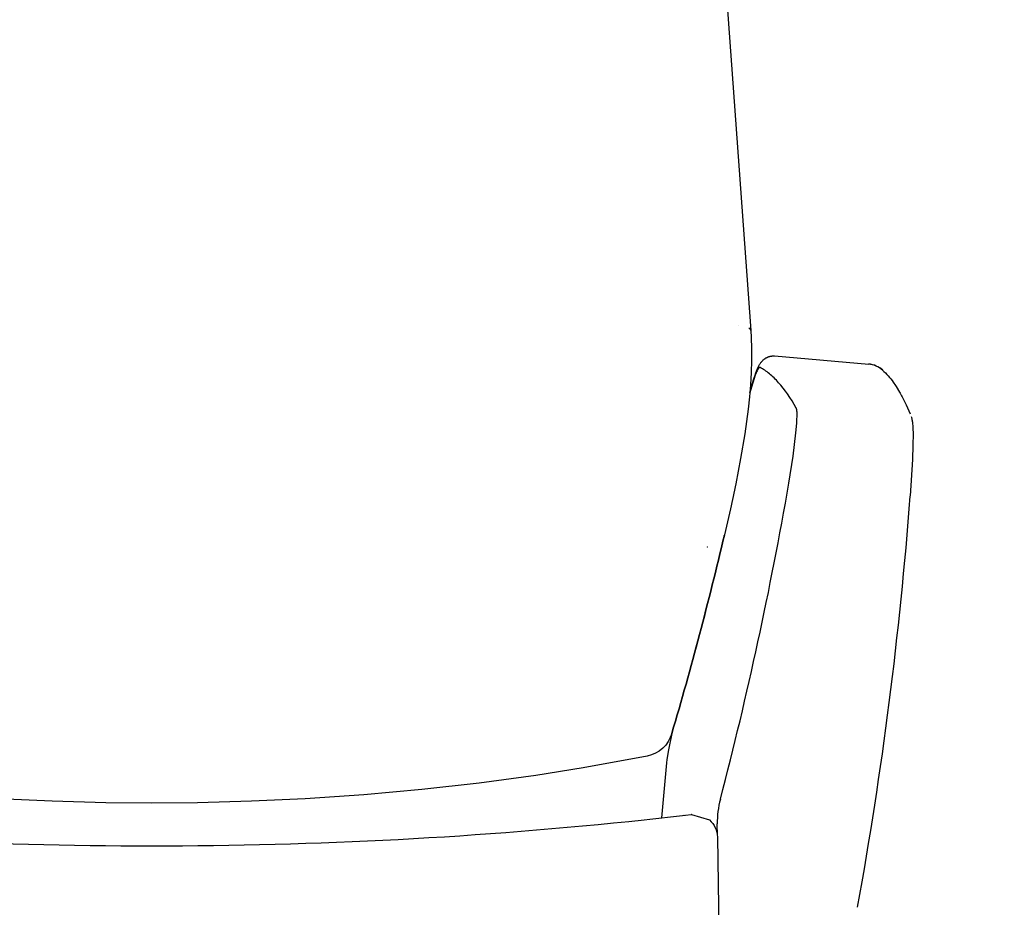
# Model space of a CAD drawing. Units: centimetres. Extents: x 3069 to 4157, y 893 to 1101.
# Drawn here: x 3694 to 3737, y 965 to 1003 of the extents above; entities that cross this region are included whole.
import ezdxf

# ---------------------------------------------------------------- set-up
doc = ezdxf.new("R2010")
doc.units = ezdxf.units.CM
doc.layers.add('NURUS DIMENSION', color=7, linetype='Continuous')
doc.layers.add('NURUS ELEVATION', color=7, linetype='Continuous')
doc.styles.add('ARIAL', font='arial.ttf')
doc.dimstyles.new('yeni', dxfattribs={"dimtxt": 7, "dimasz": 7, "dimexe": 0.18, "dimexo": 0.0625, "dimgap": 0.09, "dimtad": 0, "dimdec": 0, "dimlfac": 10, "dimzin": 0, "dimdsep": 46, "dimtxsty": 'ARIAL', "dimcen": 0.09, "dimadec": 0, "dimazin": 0, "dimtfac": 1, "dimtdec": 0, "dimtofl": 0, "dimtmove": 0, "dimatfit": 3, "dimfxl": 1, "dimtolj": 1, "dimtzin": 0, "dimarcsym": 0})

# ---------------------------------------------------------------- blocks, each defined once
blk = doc.blocks.new('*D19')
at = {"layer": 'DEFPOINTS', "color": 0}
for p in [(3738.452, 1034.894), (3734.613, 924.289), (3750.297, 924.289)]:
    blk.add_point(p, dxfattribs=at)
at = {"layer": 'NURUS DIMENSION', "color": 0, "lineweight": -2}
for p, q in [((3738.515, 1034.894), (3750.477, 1034.894)), ((3750.297, 1027.894), (3750.297, 1002.307)), ((3750.297, 931.289), (3750.297, 956.876)), ((3734.675, 924.289), (3750.477, 924.289))]:
    blk.add_line(p, q, dxfattribs=at)
at = {"layer": 'NURUS DIMENSION', "color": 0}
for points in [[(3749.13, 1027.894), (3751.464, 1027.894), (3750.297, 1034.894)], [(3749.13, 931.289), (3751.464, 931.289), (3750.297, 924.289)]]:
    blk.add_solid(points, dxfattribs=at)
at = {"layer": 'NURUS DIMENSION', "color": 0, "insert": (3750.297, 979.592), "char_height": 7, "attachment_point": 5, "rotation": 90, "style": 'ARIAL'}
blk.add_mtext('\\A1;1106-1186', dxfattribs=at)
blk = doc.blocks.new('Sacha Medium Backrest_FRONT')
at = {"layer": 'NURUS DIMENSION'}
for p, q in [((25.306, 64.941), (25.306, 64.941)), ((26.844, 63.613), (26.846, 63.61)), ((26.844, 63.613), (30.899, 63.265)), ((23.252, 43.854), (23.251, 43.854)), ((23.257, 43.854), (23.252, 43.854)), ((23.258, 43.854), (23.257, 43.854)), ((23.259, 43.854), (23.258, 43.854)), ((23.26, 43.855), (23.259, 43.854)), ((23.261, 43.855), (23.26, 43.855)), ((23.262, 43.855), (23.261, 43.855)), ((23.261, 43.855), (23.261, 43.855)), ((23.263, 43.855), (23.262, 43.855)), ((24.378, 42.94), (24.373, 43.441)), ((24.381, 42.876), (24.455, 37.523))]:
    blk.add_line(p, q, dxfattribs=at)
for points in [[(24.775, 79.134), (25.814, 64.714), (25.815, 64.709, -0.013883), (25.849, 63.926), (25.849, 63.415), (25.833, 62.898), (25.803, 62.376), (25.759, 61.851), (25.703, 61.323), (25.637, 60.794), (25.56, 60.264), (25.381, 59.195), (25.171, 58.109, -0.004071), (24.939, 57.018), (24.687, 55.91), (24.684, 55.893, -0.013385), (22.416, 47.344), (22.416, 47.343, -0.280917), (21.351, 46.364), (21.347, 46.363), (18.588, 45.856), (16.559, 45.534), (14.118, 45.201), (11.643, 44.922), (9.139, 44.696), (6.613, 44.526), (4.296, 44.418), (1.977, 44.356), (0, 44.339), (-1.976, 44.356), (-4.296, 44.418), (-6.613, 44.526)], [(31.49, 63.007, -0.055595), (31.957, 62.48, -0.01206), (32.082, 62.297), (32.231, 62.054, -0.008938), (32.345, 61.849, -0.012202), (32.52, 61.501), (32.691, 61.118)], [(23.264, 43.855), (24.04, 43.614, -0.212423), (24.381, 42.876)]]:
    blk.add_lwpolyline(points, format="xyb", dxfattribs=at)
for points in [[(25.776, 62.037), (25.88, 62.402), (25.962, 62.665), (26.001, 62.782), (26.039, 62.889), (26.068, 62.965), (26.096, 63.035), (26.126, 63.102), (26.14, 63.132), (26.155, 63.162), (26.168, 63.188), (26.182, 63.214), (26.197, 63.24), (26.212, 63.265), (26.227, 63.287), (26.242, 63.31), (26.257, 63.331), (26.274, 63.352), (26.285, 63.367), (26.297, 63.381), (26.31, 63.396), (26.324, 63.41), (26.339, 63.426), (26.356, 63.442), (26.368, 63.453), (26.381, 63.464), (26.395, 63.475), (26.409, 63.486), (26.421, 63.495), (26.433, 63.503), (26.445, 63.511), (26.457, 63.518), (26.469, 63.526), (26.482, 63.533), (26.494, 63.54), (26.507, 63.546), (26.52, 63.553), (26.534, 63.559), (26.547, 63.565), (26.561, 63.57), (26.574, 63.575), (26.588, 63.58), (26.602, 63.585), (26.616, 63.589), (26.63, 63.593), (26.644, 63.597), (26.658, 63.6), (26.672, 63.603), (26.686, 63.605), (26.701, 63.608), (26.715, 63.61), (26.729, 63.611), (26.744, 63.613), (26.758, 63.614), (26.772, 63.614), (26.787, 63.615), (26.801, 63.615), (26.816, 63.615), (26.83, 63.614), (26.844, 63.613)], [(26.216, 63.116), (26.215, 63.116), (26.214, 63.117), (26.213, 63.117), (26.212, 63.118), (26.212, 63.118), (26.211, 63.118), (26.21, 63.118), (26.209, 63.119), (26.208, 63.119), (26.207, 63.119), (26.206, 63.119), (26.206, 63.119), (26.205, 63.119), (26.204, 63.119), (26.203, 63.119), (26.202, 63.119), (26.201, 63.119), (26.2, 63.119), (26.199, 63.119), (26.198, 63.119), (26.198, 63.119), (26.197, 63.118), (26.196, 63.118), (26.195, 63.118), (26.194, 63.118), (26.193, 63.117), (26.192, 63.117), (26.191, 63.117), (26.19, 63.116), (26.189, 63.116), (26.188, 63.115), (26.187, 63.115), (26.186, 63.114), (26.185, 63.114), (26.184, 63.113), (26.183, 63.113), (26.182, 63.112), (26.181, 63.111), (26.179, 63.11), (26.177, 63.108), (26.175, 63.107), (26.173, 63.105), (26.171, 63.103), (26.169, 63.101), (26.167, 63.099), (26.165, 63.097), (26.162, 63.095), (26.16, 63.092), (26.158, 63.09), (26.154, 63.084), (26.15, 63.079), (26.146, 63.074), (26.142, 63.069), (26.139, 63.064), (26.131, 63.051), (26.123, 63.038), (26.115, 63.024), (26.107, 63.008), (26.098, 62.991), (26.089, 62.973), (26.071, 62.934), (26.053, 62.89), (26.033, 62.842), (26.013, 62.789), (25.96, 62.638), (25.902, 62.458), (25.775, 62.019)], [(27.78, 61.365), (27.69, 61.521), (27.597, 61.675), (27.501, 61.826), (27.402, 61.974), (27.309, 62.103), (27.213, 62.23), (27.118, 62.348), (27.019, 62.462), (26.971, 62.515), (26.921, 62.568), (26.871, 62.619), (26.819, 62.67), (26.772, 62.715), (26.723, 62.759), (26.674, 62.802), (26.623, 62.844), (26.573, 62.884), (26.522, 62.923), (26.47, 62.96), (26.417, 62.996), (26.367, 63.028), (26.318, 63.059), (26.267, 63.088), (26.216, 63.116)], [(27.458, 58.13), (27.641, 59.289), (27.709, 59.799), (27.765, 60.299), (27.8, 60.716), (27.808, 60.874), (27.813, 61.016), (27.813, 61.085), (27.812, 61.154), (27.81, 61.201), (27.808, 61.224), (27.806, 61.247), (27.804, 61.265), (27.802, 61.283), (27.799, 61.301), (27.797, 61.31), (27.795, 61.319), (27.794, 61.326), (27.792, 61.332), (27.79, 61.339), (27.789, 61.342), (27.788, 61.345), (27.786, 61.35), (27.785, 61.353), (27.784, 61.355), (27.783, 61.358), (27.782, 61.36), (27.781, 61.362), (27.78, 61.365)], [(32.733, 61.001), (32.741, 60.975), (32.748, 60.949), (32.754, 60.923), (32.764, 60.876), (32.772, 60.836), (32.778, 60.798), (32.783, 60.761), (32.787, 60.726), (32.793, 60.669), (32.797, 60.618), (32.803, 60.507), (32.81, 60.259), (32.807, 59.766), (32.787, 59.151), (32.692, 57.579)], [(22.416, 47.345), (22.295, 46.781), (22.253, 46.561), (22.223, 46.375), (22.2, 46.215), (22.183, 46.075), (21.967, 43.706)]]:
    blk.add_lwpolyline(points, dxfattribs=at)
for centre, radius, start, end in [((25.653, 64.684), 0.163, 8.7211, 60.4841), ((30.822, 62.266), 0.997, 46.6668, 86.1189), ((30.809, 62.26), 1.009, 65.8675, 84.7569), ((30.802, 62.237), 1.033, 48.3672, 63.9316), ((-134.085, 86.008), 163.931, 345.33668, 350.20852), ((-140.007, 70.695), 173.197, 349.74124, 355.65619), ((-136.101, 93.978), 165.234, 343.60686, 346.67434), ((-135.474, 93.827), 164.587, 346.66197, 346.67094), ((-135.474, 93.826), 164.587, 346.66197, 346.67094), ((-148.097, 98.558), 177.391, 345.90982, 345.91454), ((28.417, 43.48), 4.044, 165.2237, 180.5476), ((1.1, 230.841), 188.295, 276.13312, 276.75614), ((1.127, 230.606), 188.059, 276.65646, 276.66156), ((-0.092, 241.618), 199.118, 263.90976, 270.02634), ((0.09, 241.643), 199.143, 269.974, 276.08979)]:
    blk.add_arc(centre, radius, start, end, dxfattribs=at)

msp = doc.modelspace()

# ---------------------------------------------------------------- block references
at = {"layer": 'NURUS ELEVATION'}
msp.add_blockref('Sacha Medium Backrest_FRONT', (3700.047, 924.867), dxfattribs=at)

# ---------------------------------------------------------------- dimensions: what is measured, and where the dimension line sits
at = {"layer": 'NURUS DIMENSION'}
dim = msp.add_linear_dim(base=(3750.297, 924.289), p1=(3738.452, 1034.894), p2=(3734.613, 924.289), angle=90, text='1106-1186', dimstyle='yeni', dxfattribs=at)
dim.commit()
dim.dimension.update_dxf_attribs({"geometry": '*D19', "text_midpoint": (3750.297, 979.592)})

doc.saveas('drawing.dxf')
